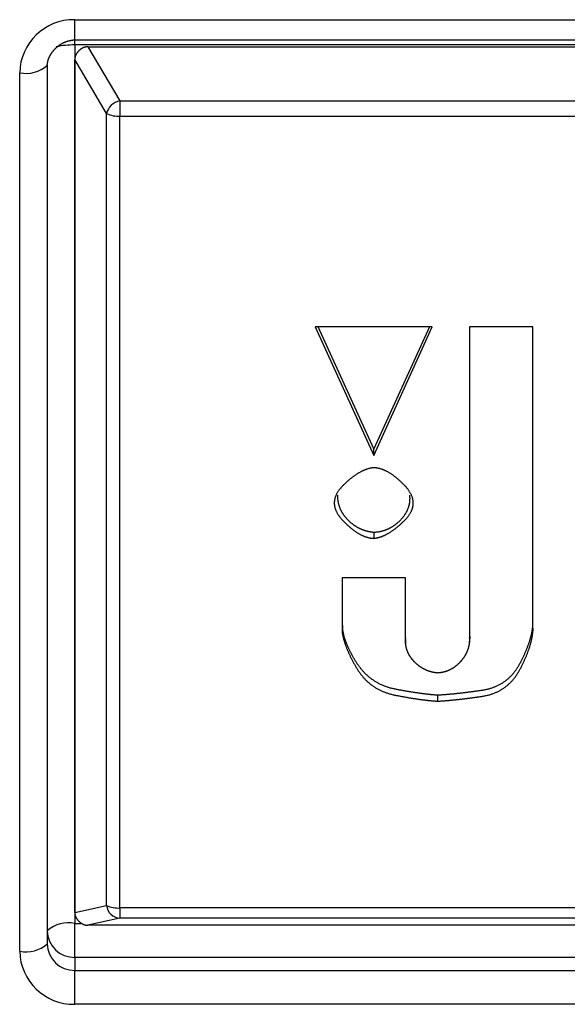
# Model space of a CAD drawing. Units: millimetres. Extents: x -1800 to 1800, y -2684 to 2667.
# Drawn here: x -741 to -722, y -1304 to -1269 of the extents above; entities that cross this region are included whole.
import ezdxf

# ---------------------------------------------------------------- set-up
doc = ezdxf.new("R2010")
doc.units = ezdxf.units.MM
doc.header["$LTSCALE"] = 101.6
doc.header["$MEASUREMENT"] = 0
doc.layers.add('DATA', color=7, linetype='CONTINUOUS')

msp = doc.modelspace()

# ---------------------------------------------------------------- linework, layer by layer
at = {"layer": 'DATA', "color": 7, "linetype": 'Continuous'}
for p, q in [((-739.43, -1268.502), (-698.312, -1268.502)), ((-739.43, -1269.233), (-739.43, -1268.502)), ((-739.43, -1269.418), (-739.43, -1269.224)), ((-739.43, -1269.233), (-698.312, -1269.233)), ((-698.312, -1269.418), (-739.43, -1269.418)), ((-739.43, -1269.418), (-739.43, -1301.314)), ((-738.953, -1269.485), (-737.798, -1271.451)), ((-738.953, -1269.485), (-698.79, -1269.485)), ((-740.43, -1270.159), (-740.43, -1302.056)), ((-738.275, -1271.911), (-739.43, -1269.945)), ((-739.43, -1300.921), (-739.43, -1269.945)), ((-741.43, -1302.325), (-741.43, -1270.428)), ((-737.798, -1271.451), (-737.798, -1272.001)), ((-737.798, -1271.451), (-699.945, -1271.451)), ((-738.275, -1300.662), (-738.275, -1271.911)), ((-737.798, -1272.001), (-699.945, -1272.001)), ((-737.798, -1300.752), (-737.798, -1272.001)), ((-730.705, -1279.655), (-728.579, -1284.321)), ((-726.453, -1279.655), (-730.705, -1279.655)), ((-728.579, -1284.088), (-730.599, -1279.655)), ((-728.579, -1284.321), (-726.453, -1279.655)), ((-726.56, -1279.655), (-728.579, -1284.088)), ((-722.802, -1279.655), (-725.106, -1279.655)), ((-725.106, -1279.655), (-725.105, -1291.088)), ((-725.092, -1290.886), (-725.093, -1279.655)), ((-722.815, -1279.655), (-722.815, -1290.503)), ((-722.802, -1290.705), (-722.802, -1279.655)), ((-728.579, -1284.321), (-728.579, -1284.088)), ((-728.579, -1287.118), (-728.579, -1287.333)), ((-727.426, -1288.764), (-729.731, -1288.764)), ((-729.731, -1288.764), (-729.731, -1290.705)), ((-729.718, -1290.503), (-729.718, -1288.764)), ((-727.439, -1288.764), (-727.439, -1290.903)), ((-727.426, -1291.105), (-727.426, -1288.764)), ((-729.718, -1290.503), (-729.731, -1290.705)), ((-722.815, -1290.503), (-722.802, -1290.705)), ((-727.439, -1290.903), (-727.426, -1290.975)), ((-727.439, -1290.903), (-727.426, -1291.105)), ((-725.092, -1290.886), (-725.105, -1291.088)), ((-725.101, -1290.957), (-725.092, -1290.886)), ((-727.437, -1290.976), (-727.423, -1291.177)), ((-725.107, -1291.159), (-725.094, -1290.958)), ((-726.266, -1293.03), (-726.266, -1293.244)), ((-739.43, -1300.921), (-738.275, -1300.662)), ((-699.945, -1300.752), (-737.798, -1300.752)), ((-737.798, -1300.752), (-737.798, -1301.122)), ((-737.798, -1301.122), (-738.953, -1301.381)), ((-699.945, -1301.122), (-737.798, -1301.122)), ((-739.43, -1302.547), (-739.43, -1301.314)), ((-739.43, -1301.314), (-739.208, -1301.314)), ((-698.79, -1301.381), (-738.953, -1301.381)), ((-739.43, -1302.547), (-739.43, -1303.019)), ((-698.312, -1302.547), (-739.43, -1302.547)), ((-739.43, -1304.251), (-739.43, -1303.019)), ((-739.43, -1303.019), (-698.312, -1303.019)), ((-698.312, -1304.251), (-739.43, -1304.251))]:
    msp.add_line(p, q, dxfattribs=at)
at = {"layer": 'DATA', "color": 7, "linetype": 'Continuous', "flags": 128}
for points in [[(-740.43, -1270.159), (-740.43, -1270.149), (-740.429, -1270.138), (-740.428, -1270.127), (-740.427, -1270.116), (-740.425, -1270.106), (-740.424, -1270.095), (-740.422, -1270.084), (-740.421, -1270.074), (-740.419, -1270.063), (-740.417, -1270.053), (-740.415, -1270.042), (-740.413, -1270.032), (-740.411, -1270.022), (-740.408, -1270.011), (-740.406, -1270.001), (-740.403, -1269.991), (-740.4, -1269.98), (-740.397, -1269.97), (-740.394, -1269.96), (-740.391, -1269.95), (-740.387, -1269.94), (-740.384, -1269.929), (-740.38, -1269.919), (-740.377, -1269.909), (-740.373, -1269.899), (-740.369, -1269.889), (-740.365, -1269.879), (-740.361, -1269.87), (-740.356, -1269.86), (-740.352, -1269.85), (-740.347, -1269.84), (-740.342, -1269.83), (-740.337, -1269.821), (-740.332, -1269.811), (-740.327, -1269.801), (-740.322, -1269.792), (-740.317, -1269.782), (-740.311, -1269.772), (-740.305, -1269.763), (-740.3, -1269.753), (-740.294, -1269.744), (-740.288, -1269.735), (-740.282, -1269.725), (-740.275, -1269.716), (-740.269, -1269.706), (-740.262, -1269.697), (-740.256, -1269.688), (-740.249, -1269.679), (-740.242, -1269.67), (-740.235, -1269.66), (-740.228, -1269.651), (-740.22, -1269.642), (-740.213, -1269.633), (-740.205, -1269.624), (-740.197, -1269.615), (-740.19, -1269.606), (-740.182, -1269.597), (-740.174, -1269.588), (-740.165, -1269.58), (-740.157, -1269.571), (-740.148, -1269.562), (-740.14, -1269.553), (-740.131, -1269.545), (-740.122, -1269.536), (-740.113, -1269.527), (-740.104, -1269.519), (-740.095, -1269.511), (-740.086, -1269.502), (-740.077, -1269.494), (-740.068, -1269.486), (-740.058, -1269.478), (-740.049, -1269.471), (-740.039, -1269.463), (-740.03, -1269.455), (-740.02, -1269.448), (-740.011, -1269.441), (-740.001, -1269.434), (-739.991, -1269.427), (-739.982, -1269.42), (-739.972, -1269.413), (-739.962, -1269.407), (-739.952, -1269.4), (-739.942, -1269.394), (-739.932, -1269.387), (-739.922, -1269.381), (-739.911, -1269.375), (-739.901, -1269.369), (-739.891, -1269.364), (-739.881, -1269.358), (-739.87, -1269.352), (-739.86, -1269.347), (-739.849, -1269.342), (-739.838, -1269.336), (-739.828, -1269.331), (-739.817, -1269.327), (-739.806, -1269.322), (-739.795, -1269.317), (-739.785, -1269.313), (-739.774, -1269.308), (-739.763, -1269.304), (-739.752, -1269.3), (-739.74, -1269.296), (-739.729, -1269.292), (-739.718, -1269.288), (-739.707, -1269.284), (-739.695, -1269.281), (-739.684, -1269.277), (-739.672, -1269.274), (-739.661, -1269.271), (-739.649, -1269.268), (-739.638, -1269.265), (-739.626, -1269.262), (-739.614, -1269.259), (-739.602, -1269.256), (-739.59, -1269.254), (-739.578, -1269.252), (-739.566, -1269.249), (-739.554, -1269.247), (-739.542, -1269.245), (-739.53, -1269.244), (-739.518, -1269.242), (-739.505, -1269.24), (-739.493, -1269.239), (-739.481, -1269.237), (-739.468, -1269.236), (-739.456, -1269.235), (-739.443, -1269.234), (-739.43, -1269.233), (-739.43, -1269.233)], [(-738.953, -1269.485), (-738.959, -1269.485), (-738.964, -1269.485), (-738.97, -1269.485), (-738.975, -1269.485), (-738.981, -1269.486), (-738.986, -1269.486), (-738.992, -1269.487), (-738.997, -1269.487), (-739.003, -1269.488), (-739.008, -1269.488), (-739.013, -1269.489), (-739.019, -1269.49), (-739.024, -1269.491), (-739.03, -1269.492), (-739.035, -1269.493), (-739.04, -1269.494), (-739.046, -1269.495), (-739.051, -1269.496), (-739.056, -1269.498), (-739.062, -1269.499), (-739.067, -1269.5), (-739.072, -1269.502), (-739.077, -1269.503), (-739.083, -1269.505), (-739.088, -1269.507), (-739.093, -1269.509), (-739.098, -1269.511), (-739.104, -1269.512), (-739.109, -1269.514), (-739.114, -1269.517), (-739.119, -1269.519), (-739.124, -1269.521), (-739.129, -1269.523), (-739.134, -1269.526), (-739.139, -1269.528), (-739.145, -1269.53), (-739.15, -1269.533), (-739.155, -1269.536), (-739.16, -1269.538), (-739.165, -1269.541), (-739.17, -1269.544), (-739.175, -1269.547), (-739.18, -1269.55), (-739.185, -1269.553), (-739.19, -1269.556), (-739.194, -1269.559), (-739.199, -1269.563), (-739.204, -1269.566), (-739.209, -1269.569), (-739.214, -1269.573), (-739.219, -1269.576), (-739.224, -1269.58), (-739.229, -1269.584), (-739.233, -1269.587), (-739.238, -1269.591), (-739.243, -1269.595), (-739.248, -1269.599), (-739.253, -1269.603), (-739.257, -1269.607), (-739.262, -1269.611), (-739.267, -1269.616), (-739.271, -1269.62), (-739.276, -1269.624), (-739.281, -1269.629), (-739.285, -1269.633), (-739.29, -1269.638), (-739.295, -1269.642), (-739.299, -1269.647), (-739.303, -1269.652), (-739.308, -1269.656), (-739.312, -1269.661), (-739.316, -1269.665), (-739.32, -1269.67), (-739.324, -1269.675), (-739.328, -1269.679), (-739.332, -1269.684), (-739.335, -1269.689), (-739.339, -1269.693), (-739.343, -1269.698), (-739.346, -1269.703), (-739.35, -1269.707), (-739.353, -1269.712), (-739.356, -1269.717), (-739.36, -1269.722), (-739.363, -1269.726), (-739.366, -1269.731), (-739.369, -1269.736), (-739.372, -1269.741), (-739.375, -1269.746), (-739.378, -1269.75), (-739.38, -1269.755), (-739.383, -1269.76), (-739.386, -1269.765), (-739.388, -1269.77), (-739.391, -1269.775), (-739.393, -1269.78), (-739.395, -1269.785), (-739.397, -1269.79), (-739.4, -1269.795), (-739.402, -1269.8), (-739.404, -1269.805), (-739.406, -1269.81), (-739.408, -1269.815), (-739.409, -1269.82), (-739.411, -1269.825), (-739.413, -1269.83), (-739.414, -1269.835), (-739.416, -1269.84), (-739.417, -1269.845), (-739.419, -1269.85), (-739.42, -1269.855), (-739.421, -1269.86), (-739.422, -1269.866), (-739.423, -1269.871), (-739.424, -1269.876), (-739.425, -1269.881), (-739.426, -1269.886), (-739.427, -1269.892), (-739.427, -1269.897), (-739.428, -1269.902), (-739.429, -1269.907), (-739.429, -1269.913), (-739.429, -1269.918), (-739.43, -1269.923), (-739.43, -1269.929), (-739.43, -1269.934), (-739.43, -1269.939), (-739.43, -1269.945), (-739.43, -1269.945)], [(-728.579, -1284.769), (-728.595, -1284.771), (-728.612, -1284.773), (-728.628, -1284.775), (-728.645, -1284.777), (-728.661, -1284.78), (-728.678, -1284.783), (-728.694, -1284.786), (-728.711, -1284.79), (-728.728, -1284.794), (-728.745, -1284.798), (-728.761, -1284.802), (-728.778, -1284.807), (-728.795, -1284.812), (-728.812, -1284.817), (-728.829, -1284.823), (-728.846, -1284.829), (-728.863, -1284.835), (-728.88, -1284.841), (-728.897, -1284.848), (-728.914, -1284.855), (-728.931, -1284.862), (-728.948, -1284.869), (-728.966, -1284.877), (-728.983, -1284.885), (-729, -1284.893), (-729.018, -1284.902), (-729.035, -1284.91), (-729.053, -1284.92), (-729.07, -1284.929), (-729.088, -1284.939), (-729.105, -1284.949), (-729.123, -1284.959), (-729.141, -1284.969), (-729.158, -1284.98), (-729.176, -1284.991), (-729.194, -1285.002), (-729.212, -1285.014), (-729.229, -1285.026), (-729.247, -1285.038), (-729.265, -1285.05), (-729.283, -1285.063), (-729.301, -1285.076), (-729.319, -1285.089), (-729.338, -1285.103), (-729.356, -1285.116), (-729.374, -1285.13), (-729.392, -1285.145), (-729.41, -1285.159), (-729.429, -1285.174), (-729.447, -1285.189), (-729.466, -1285.205), (-729.484, -1285.22), (-729.502, -1285.236), (-729.521, -1285.253), (-729.54, -1285.269), (-729.558, -1285.286), (-729.577, -1285.303), (-729.595, -1285.321), (-729.614, -1285.338), (-729.633, -1285.356), (-729.652, -1285.374), (-729.671, -1285.393), (-729.689, -1285.411), (-729.708, -1285.43), (-729.727, -1285.45), (-729.745, -1285.469), (-729.763, -1285.488), (-729.779, -1285.507), (-729.796, -1285.526), (-729.811, -1285.546), (-729.827, -1285.565), (-729.841, -1285.584), (-729.855, -1285.603), (-729.868, -1285.622), (-729.881, -1285.642), (-729.893, -1285.661), (-729.905, -1285.68), (-729.916, -1285.7), (-729.926, -1285.719), (-729.936, -1285.738), (-729.945, -1285.758), (-729.954, -1285.777), (-729.961, -1285.796), (-729.969, -1285.816), (-729.976, -1285.835), (-729.982, -1285.855), (-729.987, -1285.874), (-729.993, -1285.893), (-729.997, -1285.913), (-730.001, -1285.932), (-730.004, -1285.952), (-730.007, -1285.971), (-730.009, -1285.991), (-730.01, -1286.01), (-730.011, -1286.03), (-730.011, -1286.049), (-730.011, -1286.069), (-730.01, -1286.088), (-730.009, -1286.108), (-730.007, -1286.127), (-730.004, -1286.147), (-730.001, -1286.166), (-729.997, -1286.186), (-729.992, -1286.206), (-729.987, -1286.225), (-729.981, -1286.245), (-729.975, -1286.265), (-729.968, -1286.284), (-729.961, -1286.304), (-729.953, -1286.324), (-729.944, -1286.343), (-729.935, -1286.363), (-729.925, -1286.383), (-729.915, -1286.402), (-729.904, -1286.422), (-729.892, -1286.442), (-729.88, -1286.462), (-729.867, -1286.481), (-729.854, -1286.501), (-729.84, -1286.521), (-729.826, -1286.541), (-729.81, -1286.561), (-729.795, -1286.581), (-729.778, -1286.6), (-729.761, -1286.62), (-729.744, -1286.64), (-729.726, -1286.66), (-729.707, -1286.68), (-729.688, -1286.7), (-729.669, -1286.719), (-729.65, -1286.738), (-729.631, -1286.757), (-729.613, -1286.776), (-729.594, -1286.794), (-729.575, -1286.812), (-729.557, -1286.829), (-729.538, -1286.847), (-729.519, -1286.864), (-729.501, -1286.88), (-729.482, -1286.897), (-729.464, -1286.913), (-729.445, -1286.929), (-729.427, -1286.944), (-729.409, -1286.959), (-729.39, -1286.974), (-729.372, -1286.989), (-729.354, -1287.003), (-729.336, -1287.017), (-729.318, -1287.031), (-729.3, -1287.044), (-729.282, -1287.057), (-729.264, -1287.07), (-729.246, -1287.083), (-729.228, -1287.095), (-729.21, -1287.107), (-729.192, -1287.118), (-729.174, -1287.129), (-729.157, -1287.14), (-729.139, -1287.151), (-729.121, -1287.161), (-729.104, -1287.171), (-729.086, -1287.181), (-729.069, -1287.191), (-729.051, -1287.2), (-729.034, -1287.209), (-729.016, -1287.217), (-728.999, -1287.225), (-728.982, -1287.233), (-728.964, -1287.241), (-728.947, -1287.248), (-728.93, -1287.255), (-728.913, -1287.262), (-728.896, -1287.268), (-728.879, -1287.274), (-728.862, -1287.28), (-728.845, -1287.286), (-728.828, -1287.291), (-728.811, -1287.296), (-728.794, -1287.3), (-728.777, -1287.305), (-728.76, -1287.309), (-728.744, -1287.312), (-728.727, -1287.316), (-728.71, -1287.319), (-728.694, -1287.322), (-728.677, -1287.324), (-728.661, -1287.326), (-728.644, -1287.328), (-728.628, -1287.33), (-728.612, -1287.331), (-728.595, -1287.332), (-728.579, -1287.333), (-728.579, -1287.333)], [(-728.579, -1287.333), (-728.563, -1287.331), (-728.546, -1287.329), (-728.53, -1287.327), (-728.513, -1287.324), (-728.497, -1287.321), (-728.48, -1287.318), (-728.464, -1287.315), (-728.447, -1287.312), (-728.43, -1287.308), (-728.414, -1287.304), (-728.397, -1287.299), (-728.38, -1287.294), (-728.363, -1287.289), (-728.346, -1287.284), (-728.329, -1287.279), (-728.312, -1287.273), (-728.295, -1287.267), (-728.278, -1287.261), (-728.261, -1287.254), (-728.244, -1287.247), (-728.227, -1287.24), (-728.21, -1287.232), (-728.192, -1287.225), (-728.175, -1287.217), (-728.158, -1287.208), (-728.14, -1287.2), (-728.123, -1287.191), (-728.105, -1287.182), (-728.088, -1287.173), (-728.07, -1287.163), (-728.053, -1287.153), (-728.035, -1287.143), (-728.017, -1287.132), (-728, -1287.122), (-727.982, -1287.111), (-727.964, -1287.099), (-727.946, -1287.088), (-727.929, -1287.076), (-727.911, -1287.064), (-727.893, -1287.051), (-727.875, -1287.039), (-727.857, -1287.026), (-727.839, -1287.012), (-727.82, -1286.999), (-727.802, -1286.985), (-727.784, -1286.971), (-727.766, -1286.957), (-727.747, -1286.942), (-727.729, -1286.927), (-727.711, -1286.912), (-727.692, -1286.897), (-727.674, -1286.881), (-727.655, -1286.865), (-727.637, -1286.849), (-727.618, -1286.832), (-727.6, -1286.816), (-727.581, -1286.798), (-727.562, -1286.781), (-727.544, -1286.763), (-727.525, -1286.746), (-727.506, -1286.727), (-727.487, -1286.709), (-727.468, -1286.69), (-727.449, -1286.671), (-727.431, -1286.652), (-727.413, -1286.633), (-727.395, -1286.614), (-727.378, -1286.595), (-727.362, -1286.575), (-727.346, -1286.556), (-727.331, -1286.537), (-727.317, -1286.518), (-727.303, -1286.498), (-727.289, -1286.479), (-727.277, -1286.46), (-727.265, -1286.441), (-727.253, -1286.421), (-727.242, -1286.402), (-727.232, -1286.383), (-727.222, -1286.363), (-727.213, -1286.344), (-727.204, -1286.325), (-727.196, -1286.305), (-727.189, -1286.286), (-727.182, -1286.267), (-727.176, -1286.247), (-727.17, -1286.228), (-727.165, -1286.208), (-727.161, -1286.189), (-727.157, -1286.17), (-727.154, -1286.15), (-727.151, -1286.131), (-727.149, -1286.111), (-727.147, -1286.092), (-727.147, -1286.072), (-727.146, -1286.053), (-727.147, -1286.033), (-727.148, -1286.014), (-727.149, -1285.994), (-727.151, -1285.974), (-727.154, -1285.955), (-727.157, -1285.935), (-727.161, -1285.916), (-727.165, -1285.896), (-727.17, -1285.876), (-727.176, -1285.857), (-727.182, -1285.837), (-727.189, -1285.817), (-727.197, -1285.798), (-727.205, -1285.778), (-727.213, -1285.758), (-727.223, -1285.739), (-727.232, -1285.719), (-727.243, -1285.699), (-727.254, -1285.68), (-727.265, -1285.66), (-727.278, -1285.64), (-727.29, -1285.62), (-727.304, -1285.6), (-727.318, -1285.581), (-727.332, -1285.561), (-727.347, -1285.541), (-727.363, -1285.521), (-727.379, -1285.501), (-727.396, -1285.481), (-727.414, -1285.462), (-727.432, -1285.442), (-727.451, -1285.422), (-727.47, -1285.402), (-727.489, -1285.383), (-727.507, -1285.363), (-727.526, -1285.345), (-727.545, -1285.326), (-727.564, -1285.308), (-727.583, -1285.29), (-727.601, -1285.272), (-727.62, -1285.255), (-727.639, -1285.238), (-727.657, -1285.221), (-727.676, -1285.205), (-727.694, -1285.189), (-727.712, -1285.173), (-727.731, -1285.157), (-727.749, -1285.142), (-727.767, -1285.127), (-727.786, -1285.113), (-727.804, -1285.098), (-727.822, -1285.084), (-727.84, -1285.071), (-727.858, -1285.057), (-727.876, -1285.044), (-727.894, -1285.031), (-727.912, -1285.019), (-727.93, -1285.007), (-727.948, -1284.995), (-727.966, -1284.983), (-727.984, -1284.972), (-728.001, -1284.961), (-728.019, -1284.95), (-728.037, -1284.94), (-728.054, -1284.93), (-728.072, -1284.92), (-728.089, -1284.911), (-728.107, -1284.902), (-728.124, -1284.893), (-728.142, -1284.884), (-728.159, -1284.876), (-728.176, -1284.868), (-728.194, -1284.861), (-728.211, -1284.853), (-728.228, -1284.846), (-728.245, -1284.84), (-728.262, -1284.833), (-728.279, -1284.827), (-728.296, -1284.821), (-728.313, -1284.816), (-728.33, -1284.811), (-728.347, -1284.806), (-728.364, -1284.801), (-728.381, -1284.797), (-728.398, -1284.793), (-728.414, -1284.789), (-728.431, -1284.786), (-728.448, -1284.783), (-728.464, -1284.78), (-728.481, -1284.777), (-728.497, -1284.775), (-728.514, -1284.773), (-728.53, -1284.772), (-728.546, -1284.771), (-728.563, -1284.77), (-728.579, -1284.769), (-728.579, -1284.769)], [(-728.579, -1287.118), (-728.596, -1287.117), (-728.613, -1287.115), (-728.629, -1287.113), (-728.646, -1287.111), (-728.662, -1287.108), (-728.679, -1287.106), (-728.695, -1287.103), (-728.711, -1287.1), (-728.728, -1287.097), (-728.744, -1287.094), (-728.76, -1287.091), (-728.776, -1287.087), (-728.792, -1287.084), (-728.808, -1287.08), (-728.823, -1287.076), (-728.839, -1287.072), (-728.855, -1287.068), (-728.87, -1287.063), (-728.886, -1287.058), (-728.901, -1287.054), (-728.916, -1287.049), (-728.932, -1287.043), (-728.947, -1287.038), (-728.962, -1287.033), (-728.977, -1287.027), (-728.992, -1287.021), (-729.007, -1287.015), (-729.021, -1287.009), (-729.036, -1287.003), (-729.051, -1286.996), (-729.065, -1286.99), (-729.08, -1286.983), (-729.094, -1286.976), (-729.109, -1286.969), (-729.123, -1286.962), (-729.137, -1286.954), (-729.151, -1286.946), (-729.165, -1286.939), (-729.179, -1286.931), (-729.193, -1286.923), (-729.207, -1286.914), (-729.221, -1286.906), (-729.235, -1286.897), (-729.248, -1286.888), (-729.262, -1286.879), (-729.275, -1286.87), (-729.289, -1286.861), (-729.302, -1286.852), (-729.315, -1286.842), (-729.328, -1286.832), (-729.341, -1286.822), (-729.354, -1286.812), (-729.367, -1286.802), (-729.38, -1286.791), (-729.393, -1286.781), (-729.406, -1286.77), (-729.418, -1286.759), (-729.431, -1286.748), (-729.443, -1286.737), (-729.456, -1286.725), (-729.468, -1286.714), (-729.48, -1286.702), (-729.493, -1286.69), (-729.505, -1286.678), (-729.517, -1286.666), (-729.529, -1286.653), (-729.54, -1286.641), (-729.552, -1286.628), (-729.563, -1286.616), (-729.574, -1286.603), (-729.585, -1286.591), (-729.595, -1286.578), (-729.606, -1286.565), (-729.616, -1286.553), (-729.626, -1286.54), (-729.636, -1286.527), (-729.646, -1286.514), (-729.655, -1286.501), (-729.664, -1286.488), (-729.674, -1286.474), (-729.683, -1286.461), (-729.691, -1286.448), (-729.7, -1286.435), (-729.708, -1286.421), (-729.716, -1286.408), (-729.724, -1286.394), (-729.732, -1286.38), (-729.74, -1286.367), (-729.747, -1286.353), (-729.754, -1286.339), (-729.761, -1286.325), (-729.768, -1286.311), (-729.775, -1286.297), (-729.781, -1286.283), (-729.787, -1286.269), (-729.793, -1286.255), (-729.799, -1286.241), (-729.805, -1286.226), (-729.81, -1286.212), (-729.815, -1286.197), (-729.821, -1286.183), (-729.825, -1286.168), (-729.83, -1286.154), (-729.835, -1286.139), (-729.839, -1286.124), (-729.843, -1286.109), (-729.847, -1286.094), (-729.851, -1286.079), (-729.854, -1286.064), (-729.858, -1286.049), (-729.861, -1286.034), (-729.864, -1286.019), (-729.867, -1286.004), (-729.869, -1285.988), (-729.871, -1285.973), (-729.874, -1285.957), (-729.876, -1285.942), (-729.878, -1285.926), (-729.879, -1285.911), (-729.881, -1285.895), (-729.882, -1285.879), (-729.883, -1285.863), (-729.884, -1285.847), (-729.884, -1285.831), (-729.885, -1285.815), (-729.885, -1285.799), (-729.885, -1285.783), (-729.885, -1285.767), (-729.885, -1285.767)], [(-727.282, -1285.768), (-727.28, -1285.784), (-727.279, -1285.8), (-727.278, -1285.816), (-727.277, -1285.832), (-727.276, -1285.848), (-727.275, -1285.864), (-727.275, -1285.88), (-727.275, -1285.896), (-727.275, -1285.911), (-727.276, -1285.927), (-727.276, -1285.943), (-727.277, -1285.958), (-727.278, -1285.974), (-727.28, -1285.989), (-727.281, -1286.005), (-727.283, -1286.02), (-727.285, -1286.035), (-727.287, -1286.05), (-727.29, -1286.066), (-727.292, -1286.081), (-727.295, -1286.096), (-727.298, -1286.111), (-727.302, -1286.126), (-727.305, -1286.141), (-727.309, -1286.156), (-727.313, -1286.17), (-727.317, -1286.185), (-727.322, -1286.2), (-727.327, -1286.214), (-727.332, -1286.229), (-727.337, -1286.244), (-727.342, -1286.258), (-727.348, -1286.273), (-727.354, -1286.287), (-727.36, -1286.301), (-727.366, -1286.315), (-727.372, -1286.33), (-727.379, -1286.344), (-727.386, -1286.358), (-727.393, -1286.372), (-727.401, -1286.386), (-727.408, -1286.4), (-727.416, -1286.414), (-727.424, -1286.428), (-727.433, -1286.442), (-727.441, -1286.455), (-727.45, -1286.469), (-727.459, -1286.483), (-727.468, -1286.496), (-727.478, -1286.51), (-727.488, -1286.523), (-727.498, -1286.537), (-727.508, -1286.55), (-727.518, -1286.563), (-727.529, -1286.577), (-727.54, -1286.59), (-727.551, -1286.603), (-727.562, -1286.616), (-727.573, -1286.629), (-727.585, -1286.642), (-727.597, -1286.655), (-727.609, -1286.668), (-727.622, -1286.681), (-727.634, -1286.694), (-727.647, -1286.706), (-727.66, -1286.719), (-727.673, -1286.731), (-727.686, -1286.743), (-727.699, -1286.755), (-727.712, -1286.767), (-727.725, -1286.778), (-727.738, -1286.789), (-727.752, -1286.801), (-727.765, -1286.812), (-727.778, -1286.822), (-727.792, -1286.833), (-727.805, -1286.843), (-727.819, -1286.853), (-727.833, -1286.863), (-727.846, -1286.873), (-727.86, -1286.883), (-727.874, -1286.892), (-727.888, -1286.901), (-727.902, -1286.91), (-727.916, -1286.919), (-727.93, -1286.928), (-727.944, -1286.936), (-727.959, -1286.945), (-727.973, -1286.953), (-727.987, -1286.961), (-728.002, -1286.968), (-728.016, -1286.976), (-728.031, -1286.983), (-728.045, -1286.99), (-728.06, -1286.997), (-728.075, -1287.004), (-728.089, -1287.01), (-728.104, -1287.017), (-728.119, -1287.023), (-728.134, -1287.029), (-728.149, -1287.035), (-728.164, -1287.04), (-728.179, -1287.046), (-728.195, -1287.051), (-728.21, -1287.056), (-728.225, -1287.061), (-728.241, -1287.065), (-728.256, -1287.07), (-728.272, -1287.074), (-728.287, -1287.078), (-728.303, -1287.082), (-728.319, -1287.085), (-728.335, -1287.089), (-728.35, -1287.092), (-728.366, -1287.095), (-728.382, -1287.098), (-728.398, -1287.101), (-728.415, -1287.103), (-728.431, -1287.106), (-728.447, -1287.108), (-728.463, -1287.11), (-728.48, -1287.112), (-728.496, -1287.113), (-728.512, -1287.115), (-728.529, -1287.116), (-728.546, -1287.117), (-728.562, -1287.118), (-728.579, -1287.118), (-728.579, -1287.118)], [(-726.266, -1293.03), (-726.285, -1293.029), (-726.304, -1293.027), (-726.323, -1293.026), (-726.343, -1293.024), (-726.362, -1293.023), (-726.382, -1293.021), (-726.402, -1293.019), (-726.422, -1293.017), (-726.442, -1293.016), (-726.463, -1293.014), (-726.483, -1293.012), (-726.504, -1293.01), (-726.524, -1293.007), (-726.545, -1293.005), (-726.566, -1293.003), (-726.588, -1293.001), (-726.609, -1292.998), (-726.631, -1292.996), (-726.652, -1292.993), (-726.674, -1292.991), (-726.696, -1292.988), (-726.718, -1292.985), (-726.74, -1292.983), (-726.763, -1292.98), (-726.785, -1292.977), (-726.808, -1292.974), (-726.831, -1292.971), (-726.854, -1292.968), (-726.877, -1292.965), (-726.9, -1292.962), (-726.924, -1292.958), (-726.948, -1292.955), (-726.971, -1292.952), (-726.995, -1292.948), (-727.019, -1292.945), (-727.044, -1292.941), (-727.068, -1292.937), (-727.093, -1292.934), (-727.117, -1292.93), (-727.142, -1292.926), (-727.167, -1292.922), (-727.192, -1292.918), (-727.217, -1292.914), (-727.243, -1292.91), (-727.268, -1292.906), (-727.294, -1292.901), (-727.32, -1292.897), (-727.346, -1292.893), (-727.372, -1292.888), (-727.399, -1292.884), (-727.425, -1292.879), (-727.452, -1292.874), (-727.478, -1292.87), (-727.505, -1292.865), (-727.533, -1292.86), (-727.56, -1292.855), (-727.587, -1292.85), (-727.615, -1292.845), (-727.642, -1292.84), (-727.67, -1292.835), (-727.698, -1292.83), (-727.726, -1292.824), (-727.755, -1292.819), (-727.783, -1292.814), (-727.811, -1292.808), (-727.84, -1292.802), (-727.868, -1292.796), (-727.895, -1292.789), (-727.923, -1292.783), (-727.95, -1292.776), (-727.978, -1292.768), (-728.005, -1292.761), (-728.031, -1292.753), (-728.058, -1292.744), (-728.084, -1292.736), (-728.111, -1292.727), (-728.137, -1292.718), (-728.162, -1292.708), (-728.188, -1292.699), (-728.213, -1292.689), (-728.238, -1292.678), (-728.263, -1292.668), (-728.288, -1292.657), (-728.313, -1292.646), (-728.337, -1292.634), (-728.361, -1292.622), (-728.385, -1292.61), (-728.409, -1292.598), (-728.432, -1292.585), (-728.456, -1292.572), (-728.479, -1292.559), (-728.502, -1292.545), (-728.525, -1292.531), (-728.547, -1292.517), (-728.569, -1292.503), (-728.592, -1292.488), (-728.613, -1292.473), (-728.635, -1292.458), (-728.657, -1292.442), (-728.678, -1292.426), (-728.699, -1292.41), (-728.72, -1292.393), (-728.741, -1292.376), (-728.761, -1292.359), (-728.781, -1292.342), (-728.802, -1292.324), (-728.821, -1292.306), (-728.841, -1292.288), (-728.861, -1292.269), (-728.88, -1292.25), (-728.899, -1292.231), (-728.918, -1292.212), (-728.936, -1292.192), (-728.955, -1292.172), (-728.973, -1292.151), (-728.991, -1292.131), (-729.009, -1292.11), (-729.027, -1292.089), (-729.044, -1292.067), (-729.061, -1292.045), (-729.078, -1292.023), (-729.095, -1292.001), (-729.112, -1291.978), (-729.128, -1291.955), (-729.145, -1291.931), (-729.161, -1291.908), (-729.176, -1291.884), (-729.192, -1291.86), (-729.207, -1291.835), (-729.223, -1291.811), (-729.238, -1291.787), (-729.252, -1291.763), (-729.267, -1291.739), (-729.281, -1291.715), (-729.295, -1291.692), (-729.309, -1291.668), (-729.322, -1291.645), (-729.336, -1291.621), (-729.349, -1291.598), (-729.362, -1291.575), (-729.374, -1291.551), (-729.387, -1291.528), (-729.399, -1291.506), (-729.411, -1291.483), (-729.423, -1291.46), (-729.434, -1291.437), (-729.446, -1291.415), (-729.457, -1291.392), (-729.468, -1291.37), (-729.478, -1291.348), (-729.489, -1291.326), (-729.499, -1291.304), (-729.509, -1291.282), (-729.518, -1291.26), (-729.528, -1291.238), (-729.537, -1291.216), (-729.546, -1291.195), (-729.555, -1291.174), (-729.563, -1291.152), (-729.572, -1291.131), (-729.58, -1291.11), (-729.588, -1291.089), (-729.595, -1291.068), (-729.603, -1291.047), (-729.61, -1291.026), (-729.617, -1291.006), (-729.624, -1290.985), (-729.63, -1290.965), (-729.637, -1290.944), (-729.643, -1290.924), (-729.648, -1290.904), (-729.654, -1290.884), (-729.659, -1290.864), (-729.665, -1290.844), (-729.669, -1290.824), (-729.674, -1290.804), (-729.679, -1290.785), (-729.683, -1290.765), (-729.687, -1290.746), (-729.691, -1290.727), (-729.694, -1290.708), (-729.698, -1290.689), (-729.701, -1290.67), (-729.704, -1290.651), (-729.706, -1290.632), (-729.709, -1290.613), (-729.711, -1290.595), (-729.713, -1290.576), (-729.714, -1290.558), (-729.716, -1290.54), (-729.717, -1290.521), (-729.718, -1290.503), (-729.718, -1290.503)], [(-722.815, -1290.503), (-722.816, -1290.522), (-722.818, -1290.54), (-722.82, -1290.559), (-722.822, -1290.578), (-722.824, -1290.597), (-722.827, -1290.616), (-722.829, -1290.635), (-722.832, -1290.655), (-722.835, -1290.674), (-722.838, -1290.693), (-722.841, -1290.713), (-722.845, -1290.733), (-722.849, -1290.753), (-722.853, -1290.773), (-722.857, -1290.793), (-722.861, -1290.813), (-722.866, -1290.833), (-722.87, -1290.854), (-722.875, -1290.874), (-722.88, -1290.895), (-722.886, -1290.915), (-722.891, -1290.936), (-722.897, -1290.957), (-722.903, -1290.978), (-722.909, -1290.999), (-722.915, -1291.021), (-722.922, -1291.042), (-722.928, -1291.063), (-722.935, -1291.085), (-722.942, -1291.107), (-722.949, -1291.129), (-722.957, -1291.151), (-722.964, -1291.173), (-722.972, -1291.195), (-722.98, -1291.217), (-722.988, -1291.239), (-722.997, -1291.262), (-723.005, -1291.284), (-723.014, -1291.307), (-723.023, -1291.33), (-723.032, -1291.353), (-723.042, -1291.376), (-723.051, -1291.399), (-723.061, -1291.422), (-723.071, -1291.446), (-723.081, -1291.469), (-723.091, -1291.493), (-723.102, -1291.516), (-723.113, -1291.54), (-723.124, -1291.564), (-723.135, -1291.588), (-723.146, -1291.612), (-723.157, -1291.637), (-723.169, -1291.661), (-723.181, -1291.685), (-723.193, -1291.71), (-723.205, -1291.735), (-723.218, -1291.759), (-723.23, -1291.784), (-723.243, -1291.809), (-723.256, -1291.834), (-723.269, -1291.86), (-723.283, -1291.885), (-723.296, -1291.911), (-723.31, -1291.936), (-723.324, -1291.961), (-723.339, -1291.986), (-723.353, -1292.01), (-723.368, -1292.034), (-723.383, -1292.058), (-723.399, -1292.081), (-723.414, -1292.104), (-723.43, -1292.127), (-723.446, -1292.149), (-723.462, -1292.171), (-723.479, -1292.193), (-723.496, -1292.214), (-723.513, -1292.235), (-723.53, -1292.256), (-723.548, -1292.276), (-723.566, -1292.296), (-723.584, -1292.316), (-723.602, -1292.335), (-723.621, -1292.354), (-723.64, -1292.373), (-723.659, -1292.391), (-723.679, -1292.409), (-723.698, -1292.427), (-723.718, -1292.444), (-723.738, -1292.461), (-723.759, -1292.478), (-723.779, -1292.495), (-723.8, -1292.511), (-723.822, -1292.526), (-723.843, -1292.542), (-723.865, -1292.557), (-723.887, -1292.571), (-723.909, -1292.586), (-723.931, -1292.6), (-723.954, -1292.614), (-723.977, -1292.627), (-724, -1292.64), (-724.024, -1292.653), (-724.047, -1292.665), (-724.071, -1292.677), (-724.096, -1292.689), (-724.12, -1292.7), (-724.145, -1292.711), (-724.17, -1292.722), (-724.195, -1292.732), (-724.22, -1292.742), (-724.246, -1292.752), (-724.272, -1292.762), (-724.298, -1292.771), (-724.325, -1292.779), (-724.352, -1292.788), (-724.379, -1292.796), (-724.406, -1292.804), (-724.434, -1292.811), (-724.461, -1292.818), (-724.489, -1292.825), (-724.518, -1292.831), (-724.546, -1292.837), (-724.575, -1292.843), (-724.604, -1292.848), (-724.633, -1292.853), (-724.663, -1292.858), (-724.693, -1292.863), (-724.723, -1292.867), (-724.752, -1292.871), (-724.782, -1292.875), (-724.811, -1292.879), (-724.84, -1292.883), (-724.869, -1292.887), (-724.898, -1292.891), (-724.927, -1292.895), (-724.955, -1292.899), (-724.984, -1292.903), (-725.012, -1292.906), (-725.04, -1292.91), (-725.068, -1292.913), (-725.095, -1292.917), (-725.123, -1292.921), (-725.15, -1292.924), (-725.177, -1292.927), (-725.204, -1292.931), (-725.231, -1292.934), (-725.258, -1292.937), (-725.285, -1292.941), (-725.311, -1292.944), (-725.337, -1292.947), (-725.363, -1292.95), (-725.389, -1292.953), (-725.415, -1292.956), (-725.44, -1292.959), (-725.465, -1292.961), (-725.491, -1292.964), (-725.516, -1292.967), (-725.54, -1292.97), (-725.565, -1292.972), (-725.59, -1292.975), (-725.614, -1292.977), (-725.638, -1292.98), (-725.662, -1292.982), (-725.686, -1292.985), (-725.71, -1292.987), (-725.733, -1292.989), (-725.756, -1292.992), (-725.78, -1292.994), (-725.803, -1292.996), (-725.825, -1292.998), (-725.848, -1293), (-725.871, -1293.002), (-725.893, -1293.004), (-725.915, -1293.006), (-725.937, -1293.008), (-725.959, -1293.009), (-725.98, -1293.011), (-726.002, -1293.013), (-726.023, -1293.014), (-726.044, -1293.016), (-726.065, -1293.017), (-726.086, -1293.019), (-726.107, -1293.02), (-726.127, -1293.022), (-726.148, -1293.023), (-726.168, -1293.024), (-726.188, -1293.026), (-726.208, -1293.027), (-726.227, -1293.028), (-726.247, -1293.029), (-726.266, -1293.03), (-726.266, -1293.03)], [(-729.731, -1290.705), (-729.729, -1290.723), (-729.726, -1290.742), (-729.723, -1290.76), (-729.72, -1290.778), (-729.717, -1290.797), (-729.713, -1290.816), (-729.71, -1290.835), (-729.706, -1290.853), (-729.702, -1290.872), (-729.698, -1290.891), (-729.693, -1290.911), (-729.689, -1290.93), (-729.684, -1290.949), (-729.679, -1290.969), (-729.674, -1290.988), (-729.668, -1291.008), (-729.663, -1291.028), (-729.657, -1291.048), (-729.651, -1291.068), (-729.645, -1291.088), (-729.638, -1291.108), (-729.632, -1291.128), (-729.625, -1291.148), (-729.618, -1291.169), (-729.611, -1291.189), (-729.604, -1291.21), (-729.596, -1291.231), (-729.589, -1291.252), (-729.581, -1291.273), (-729.573, -1291.294), (-729.564, -1291.315), (-729.556, -1291.336), (-729.547, -1291.357), (-729.539, -1291.379), (-729.53, -1291.4), (-729.52, -1291.422), (-729.511, -1291.444), (-729.501, -1291.465), (-729.492, -1291.487), (-729.482, -1291.509), (-729.471, -1291.531), (-729.461, -1291.554), (-729.451, -1291.576), (-729.44, -1291.598), (-729.429, -1291.621), (-729.418, -1291.643), (-729.406, -1291.666), (-729.395, -1291.689), (-729.383, -1291.712), (-729.371, -1291.735), (-729.359, -1291.758), (-729.347, -1291.781), (-729.335, -1291.804), (-729.322, -1291.828), (-729.309, -1291.851), (-729.296, -1291.875), (-729.283, -1291.898), (-729.269, -1291.922), (-729.256, -1291.946), (-729.242, -1291.97), (-729.228, -1291.994), (-729.214, -1292.018), (-729.199, -1292.043), (-729.185, -1292.067), (-729.17, -1292.091), (-729.155, -1292.115), (-729.14, -1292.139), (-729.125, -1292.162), (-729.109, -1292.185), (-729.093, -1292.208), (-729.077, -1292.231), (-729.061, -1292.253), (-729.044, -1292.275), (-729.027, -1292.296), (-729.01, -1292.318), (-728.993, -1292.339), (-728.976, -1292.359), (-728.958, -1292.38), (-728.94, -1292.4), (-728.922, -1292.42), (-728.904, -1292.439), (-728.885, -1292.459), (-728.867, -1292.478), (-728.848, -1292.496), (-728.828, -1292.515), (-728.809, -1292.533), (-728.789, -1292.551), (-728.769, -1292.568), (-728.749, -1292.585), (-728.729, -1292.602), (-728.709, -1292.619), (-728.688, -1292.635), (-728.667, -1292.651), (-728.646, -1292.667), (-728.624, -1292.682), (-728.603, -1292.698), (-728.581, -1292.712), (-728.559, -1292.727), (-728.536, -1292.741), (-728.514, -1292.755), (-728.491, -1292.769), (-728.468, -1292.782), (-728.445, -1292.796), (-728.422, -1292.808), (-728.398, -1292.821), (-728.374, -1292.833), (-728.35, -1292.845), (-728.326, -1292.857), (-728.301, -1292.868), (-728.277, -1292.879), (-728.252, -1292.89), (-728.227, -1292.9), (-728.201, -1292.911), (-728.176, -1292.92), (-728.15, -1292.93), (-728.124, -1292.939), (-728.097, -1292.948), (-728.071, -1292.957), (-728.044, -1292.965), (-728.017, -1292.974), (-727.99, -1292.981), (-727.963, -1292.989), (-727.935, -1292.996), (-727.907, -1293.003), (-727.879, -1293.01), (-727.851, -1293.016), (-727.822, -1293.022), (-727.794, -1293.028), (-727.765, -1293.034), (-727.736, -1293.039), (-727.708, -1293.045), (-727.68, -1293.05), (-727.652, -1293.055), (-727.624, -1293.061), (-727.596, -1293.066), (-727.568, -1293.071), (-727.541, -1293.076), (-727.513, -1293.081), (-727.486, -1293.086), (-727.459, -1293.091), (-727.432, -1293.095), (-727.405, -1293.1), (-727.379, -1293.105), (-727.352, -1293.109), (-727.326, -1293.114), (-727.3, -1293.118), (-727.274, -1293.122), (-727.248, -1293.127), (-727.223, -1293.131), (-727.197, -1293.135), (-727.172, -1293.139), (-727.147, -1293.143), (-727.122, -1293.147), (-727.097, -1293.151), (-727.072, -1293.154), (-727.047, -1293.158), (-727.023, -1293.162), (-726.999, -1293.165), (-726.975, -1293.169), (-726.951, -1293.172), (-726.927, -1293.176), (-726.903, -1293.179), (-726.88, -1293.182), (-726.856, -1293.185), (-726.833, -1293.188), (-726.81, -1293.191), (-726.787, -1293.194), (-726.765, -1293.197), (-726.742, -1293.2), (-726.72, -1293.202), (-726.698, -1293.205), (-726.675, -1293.208), (-726.654, -1293.21), (-726.632, -1293.213), (-726.61, -1293.215), (-726.589, -1293.217), (-726.567, -1293.219), (-726.546, -1293.222), (-726.525, -1293.224), (-726.504, -1293.226), (-726.484, -1293.228), (-726.463, -1293.229), (-726.443, -1293.231), (-726.422, -1293.233), (-726.402, -1293.235), (-726.382, -1293.236), (-726.363, -1293.238), (-726.343, -1293.239), (-726.324, -1293.241), (-726.304, -1293.242), (-726.285, -1293.243), (-726.266, -1293.244), (-726.266, -1293.244)], [(-726.266, -1293.244), (-726.247, -1293.243), (-726.227, -1293.242), (-726.207, -1293.241), (-726.188, -1293.24), (-726.168, -1293.239), (-726.147, -1293.238), (-726.127, -1293.236), (-726.106, -1293.235), (-726.086, -1293.233), (-726.065, -1293.232), (-726.044, -1293.231), (-726.022, -1293.229), (-726.001, -1293.227), (-725.98, -1293.226), (-725.958, -1293.224), (-725.936, -1293.222), (-725.914, -1293.22), (-725.892, -1293.219), (-725.869, -1293.217), (-725.847, -1293.215), (-725.824, -1293.213), (-725.801, -1293.211), (-725.778, -1293.208), (-725.755, -1293.206), (-725.731, -1293.204), (-725.708, -1293.202), (-725.684, -1293.199), (-725.66, -1293.197), (-725.636, -1293.195), (-725.612, -1293.192), (-725.587, -1293.189), (-725.563, -1293.187), (-725.538, -1293.184), (-725.513, -1293.182), (-725.488, -1293.179), (-725.463, -1293.176), (-725.437, -1293.173), (-725.412, -1293.17), (-725.386, -1293.167), (-725.36, -1293.164), (-725.334, -1293.161), (-725.308, -1293.158), (-725.281, -1293.155), (-725.255, -1293.152), (-725.228, -1293.148), (-725.201, -1293.145), (-725.174, -1293.142), (-725.147, -1293.138), (-725.119, -1293.135), (-725.092, -1293.131), (-725.064, -1293.128), (-725.036, -1293.124), (-725.008, -1293.12), (-724.98, -1293.117), (-724.951, -1293.113), (-724.923, -1293.109), (-724.894, -1293.105), (-724.865, -1293.101), (-724.836, -1293.097), (-724.807, -1293.093), (-724.777, -1293.089), (-724.748, -1293.085), (-724.718, -1293.081), (-724.688, -1293.076), (-724.658, -1293.072), (-724.628, -1293.067), (-724.599, -1293.062), (-724.57, -1293.056), (-724.541, -1293.051), (-724.512, -1293.045), (-724.484, -1293.038), (-724.456, -1293.031), (-724.428, -1293.024), (-724.4, -1293.017), (-724.373, -1293.009), (-724.346, -1293.001), (-724.319, -1292.992), (-724.292, -1292.984), (-724.266, -1292.974), (-724.24, -1292.965), (-724.214, -1292.955), (-724.189, -1292.945), (-724.163, -1292.935), (-724.138, -1292.924), (-724.113, -1292.913), (-724.089, -1292.901), (-724.064, -1292.889), (-724.04, -1292.877), (-724.017, -1292.865), (-723.993, -1292.852), (-723.97, -1292.839), (-723.947, -1292.825), (-723.924, -1292.812), (-723.901, -1292.798), (-723.879, -1292.783), (-723.857, -1292.768), (-723.835, -1292.753), (-723.814, -1292.738), (-723.792, -1292.722), (-723.771, -1292.706), (-723.751, -1292.689), (-723.73, -1292.673), (-723.71, -1292.655), (-723.69, -1292.638), (-723.67, -1292.62), (-723.651, -1292.602), (-723.631, -1292.584), (-723.612, -1292.565), (-723.594, -1292.546), (-723.575, -1292.526), (-723.557, -1292.506), (-723.539, -1292.486), (-723.521, -1292.466), (-723.504, -1292.445), (-723.487, -1292.424), (-723.47, -1292.402), (-723.453, -1292.38), (-723.436, -1292.358), (-723.42, -1292.336), (-723.404, -1292.313), (-723.389, -1292.29), (-723.373, -1292.266), (-723.358, -1292.243), (-723.343, -1292.219), (-723.328, -1292.194), (-723.314, -1292.169), (-723.3, -1292.144), (-723.286, -1292.119), (-723.272, -1292.093), (-723.259, -1292.068), (-723.245, -1292.042), (-723.232, -1292.017), (-723.219, -1291.992), (-723.207, -1291.967), (-723.194, -1291.942), (-723.182, -1291.917), (-723.17, -1291.892), (-723.158, -1291.868), (-723.146, -1291.843), (-723.134, -1291.819), (-723.123, -1291.795), (-723.112, -1291.771), (-723.101, -1291.747), (-723.09, -1291.723), (-723.079, -1291.699), (-723.069, -1291.675), (-723.059, -1291.652), (-723.049, -1291.628), (-723.039, -1291.605), (-723.03, -1291.581), (-723.02, -1291.558), (-723.011, -1291.535), (-723.002, -1291.512), (-722.993, -1291.49), (-722.984, -1291.467), (-722.976, -1291.444), (-722.968, -1291.422), (-722.96, -1291.399), (-722.952, -1291.377), (-722.944, -1291.355), (-722.937, -1291.333), (-722.929, -1291.311), (-722.922, -1291.289), (-722.915, -1291.268), (-722.909, -1291.246), (-722.902, -1291.224), (-722.896, -1291.203), (-722.89, -1291.182), (-722.884, -1291.161), (-722.878, -1291.14), (-722.873, -1291.119), (-722.867, -1291.098), (-722.862, -1291.077), (-722.857, -1291.057), (-722.853, -1291.036), (-722.848, -1291.016), (-722.844, -1290.996), (-722.84, -1290.975), (-722.836, -1290.955), (-722.832, -1290.935), (-722.828, -1290.916), (-722.825, -1290.896), (-722.822, -1290.876), (-722.819, -1290.857), (-722.816, -1290.838), (-722.813, -1290.818), (-722.811, -1290.799), (-722.809, -1290.78), (-722.807, -1290.761), (-722.805, -1290.742), (-722.803, -1290.724), (-722.802, -1290.705), (-722.802, -1290.705)], [(-726.265, -1292.223), (-726.279, -1292.222), (-726.293, -1292.22), (-726.307, -1292.218), (-726.321, -1292.216), (-726.335, -1292.215), (-726.349, -1292.212), (-726.363, -1292.21), (-726.377, -1292.208), (-726.391, -1292.205), (-726.404, -1292.203), (-726.418, -1292.2), (-726.432, -1292.197), (-726.445, -1292.194), (-726.459, -1292.191), (-726.472, -1292.188), (-726.485, -1292.184), (-726.499, -1292.181), (-726.512, -1292.177), (-726.525, -1292.173), (-726.538, -1292.169), (-726.551, -1292.165), (-726.564, -1292.161), (-726.577, -1292.157), (-726.59, -1292.152), (-726.603, -1292.147), (-726.616, -1292.143), (-726.628, -1292.138), (-726.641, -1292.133), (-726.654, -1292.128), (-726.666, -1292.122), (-726.679, -1292.117), (-726.691, -1292.111), (-726.704, -1292.106), (-726.716, -1292.1), (-726.728, -1292.094), (-726.74, -1292.088), (-726.753, -1292.081), (-726.765, -1292.075), (-726.777, -1292.068), (-726.789, -1292.062), (-726.801, -1292.055), (-726.812, -1292.048), (-726.824, -1292.041), (-726.836, -1292.034), (-726.848, -1292.026), (-726.859, -1292.019), (-726.871, -1292.011), (-726.882, -1292.004), (-726.894, -1291.996), (-726.905, -1291.988), (-726.917, -1291.98), (-726.928, -1291.971), (-726.939, -1291.963), (-726.95, -1291.954), (-726.961, -1291.946), (-726.972, -1291.937), (-726.983, -1291.928), (-726.994, -1291.919), (-727.005, -1291.91), (-727.016, -1291.9), (-727.027, -1291.891), (-727.037, -1291.881), (-727.048, -1291.871), (-727.059, -1291.861), (-727.069, -1291.851), (-727.079, -1291.841), (-727.09, -1291.831), (-727.1, -1291.821), (-727.11, -1291.811), (-727.119, -1291.801), (-727.129, -1291.79), (-727.138, -1291.78), (-727.148, -1291.769), (-727.157, -1291.759), (-727.166, -1291.748), (-727.175, -1291.738), (-727.183, -1291.727), (-727.192, -1291.716), (-727.2, -1291.705), (-727.208, -1291.695), (-727.216, -1291.684), (-727.224, -1291.673), (-727.232, -1291.662), (-727.24, -1291.651), (-727.247, -1291.639), (-727.254, -1291.628), (-727.262, -1291.617), (-727.269, -1291.606), (-727.276, -1291.594), (-727.282, -1291.583), (-727.289, -1291.571), (-727.295, -1291.56), (-727.302, -1291.548), (-727.308, -1291.536), (-727.314, -1291.525), (-727.319, -1291.513), (-727.325, -1291.501), (-727.331, -1291.489), (-727.336, -1291.477), (-727.341, -1291.465), (-727.346, -1291.453), (-727.351, -1291.441), (-727.356, -1291.429), (-727.36, -1291.416), (-727.365, -1291.404), (-727.369, -1291.392), (-727.373, -1291.379), (-727.377, -1291.367), (-727.381, -1291.354), (-727.385, -1291.342), (-727.389, -1291.329), (-727.392, -1291.316), (-727.395, -1291.304), (-727.398, -1291.291), (-727.401, -1291.278), (-727.404, -1291.265), (-727.407, -1291.252), (-727.409, -1291.239), (-727.412, -1291.226), (-727.414, -1291.212), (-727.416, -1291.199), (-727.418, -1291.186), (-727.419, -1291.172), (-727.421, -1291.159), (-727.422, -1291.146), (-727.424, -1291.132), (-727.425, -1291.118), (-727.426, -1291.105), (-727.426, -1291.105)], [(-725.105, -1291.088), (-725.107, -1291.101), (-725.108, -1291.115), (-725.11, -1291.129), (-725.112, -1291.142), (-725.114, -1291.156), (-725.116, -1291.17), (-725.118, -1291.183), (-725.121, -1291.196), (-725.123, -1291.21), (-725.126, -1291.223), (-725.129, -1291.236), (-725.132, -1291.25), (-725.135, -1291.263), (-725.138, -1291.276), (-725.142, -1291.289), (-725.145, -1291.302), (-725.149, -1291.315), (-725.153, -1291.328), (-725.157, -1291.34), (-725.161, -1291.353), (-725.165, -1291.366), (-725.17, -1291.379), (-725.174, -1291.391), (-725.179, -1291.404), (-725.184, -1291.416), (-725.189, -1291.429), (-725.194, -1291.441), (-725.199, -1291.453), (-725.204, -1291.466), (-725.21, -1291.478), (-725.215, -1291.49), (-725.221, -1291.502), (-725.227, -1291.514), (-725.233, -1291.526), (-725.239, -1291.538), (-725.246, -1291.55), (-725.252, -1291.562), (-725.259, -1291.574), (-725.265, -1291.586), (-725.272, -1291.597), (-725.279, -1291.609), (-725.286, -1291.621), (-725.294, -1291.632), (-725.301, -1291.644), (-725.309, -1291.655), (-725.317, -1291.667), (-725.324, -1291.678), (-725.332, -1291.689), (-725.34, -1291.7), (-725.349, -1291.712), (-725.357, -1291.723), (-725.366, -1291.734), (-725.374, -1291.745), (-725.383, -1291.756), (-725.392, -1291.767), (-725.401, -1291.778), (-725.41, -1291.788), (-725.42, -1291.799), (-725.429, -1291.81), (-725.439, -1291.821), (-725.449, -1291.831), (-725.459, -1291.842), (-725.469, -1291.852), (-725.479, -1291.863), (-725.489, -1291.873), (-725.5, -1291.883), (-725.51, -1291.893), (-725.521, -1291.903), (-725.531, -1291.913), (-725.542, -1291.922), (-725.552, -1291.932), (-725.563, -1291.941), (-725.574, -1291.95), (-725.585, -1291.959), (-725.596, -1291.968), (-725.607, -1291.977), (-725.618, -1291.985), (-725.629, -1291.994), (-725.64, -1292.002), (-725.651, -1292.01), (-725.663, -1292.018), (-725.674, -1292.026), (-725.685, -1292.033), (-725.697, -1292.041), (-725.708, -1292.048), (-725.72, -1292.056), (-725.732, -1292.063), (-725.743, -1292.069), (-725.755, -1292.076), (-725.767, -1292.083), (-725.779, -1292.089), (-725.791, -1292.096), (-725.803, -1292.102), (-725.815, -1292.108), (-725.827, -1292.114), (-725.84, -1292.119), (-725.852, -1292.125), (-725.864, -1292.13), (-725.877, -1292.136), (-725.889, -1292.141), (-725.902, -1292.146), (-725.914, -1292.15), (-725.927, -1292.155), (-725.94, -1292.16), (-725.953, -1292.164), (-725.966, -1292.168), (-725.979, -1292.172), (-725.992, -1292.176), (-726.005, -1292.18), (-726.018, -1292.183), (-726.031, -1292.187), (-726.044, -1292.19), (-726.057, -1292.193), (-726.071, -1292.196), (-726.084, -1292.199), (-726.098, -1292.202), (-726.111, -1292.205), (-726.125, -1292.207), (-726.139, -1292.209), (-726.152, -1292.211), (-726.166, -1292.213), (-726.18, -1292.215), (-726.194, -1292.217), (-726.208, -1292.218), (-726.222, -1292.22), (-726.236, -1292.221), (-726.25, -1292.222), (-726.265, -1292.223), (-726.265, -1292.223)], [(-739.43, -1300.921), (-739.43, -1300.927), (-739.43, -1300.932), (-739.43, -1300.937), (-739.43, -1300.943), (-739.429, -1300.948), (-739.429, -1300.953), (-739.429, -1300.959), (-739.428, -1300.964), (-739.427, -1300.969), (-739.427, -1300.974), (-739.426, -1300.98), (-739.425, -1300.985), (-739.424, -1300.99), (-739.423, -1300.995), (-739.422, -1301), (-739.421, -1301.005), (-739.42, -1301.011), (-739.419, -1301.016), (-739.417, -1301.021), (-739.416, -1301.026), (-739.414, -1301.031), (-739.413, -1301.036), (-739.411, -1301.041), (-739.409, -1301.046), (-739.408, -1301.051), (-739.406, -1301.056), (-739.404, -1301.061), (-739.402, -1301.066), (-739.4, -1301.071), (-739.397, -1301.076), (-739.395, -1301.081), (-739.393, -1301.086), (-739.391, -1301.091), (-739.388, -1301.096), (-739.386, -1301.101), (-739.383, -1301.106), (-739.38, -1301.111), (-739.378, -1301.115), (-739.375, -1301.12), (-739.372, -1301.125), (-739.369, -1301.13), (-739.366, -1301.135), (-739.363, -1301.14), (-739.36, -1301.144), (-739.356, -1301.149), (-739.353, -1301.154), (-739.35, -1301.159), (-739.346, -1301.163), (-739.343, -1301.168), (-739.339, -1301.173), (-739.335, -1301.177), (-739.332, -1301.182), (-739.328, -1301.187), (-739.324, -1301.191), (-739.32, -1301.196), (-739.316, -1301.201), (-739.312, -1301.205), (-739.308, -1301.21), (-739.303, -1301.214), (-739.299, -1301.219), (-739.295, -1301.223), (-739.29, -1301.228), (-739.285, -1301.233), (-739.281, -1301.237), (-739.276, -1301.242), (-739.271, -1301.246), (-739.267, -1301.25), (-739.262, -1301.254), (-739.257, -1301.259), (-739.253, -1301.263), (-739.248, -1301.267), (-739.243, -1301.271), (-739.238, -1301.275), (-739.233, -1301.279), (-739.229, -1301.282), (-739.224, -1301.286), (-739.219, -1301.29), (-739.214, -1301.293), (-739.209, -1301.297), (-739.204, -1301.3), (-739.199, -1301.303), (-739.194, -1301.307), (-739.19, -1301.31), (-739.185, -1301.313), (-739.18, -1301.316), (-739.175, -1301.319), (-739.17, -1301.322), (-739.165, -1301.325), (-739.16, -1301.328), (-739.155, -1301.33), (-739.15, -1301.333), (-739.145, -1301.335), (-739.139, -1301.338), (-739.134, -1301.34), (-739.129, -1301.343), (-739.124, -1301.345), (-739.119, -1301.347), (-739.114, -1301.349), (-739.109, -1301.351), (-739.104, -1301.353), (-739.098, -1301.355), (-739.093, -1301.357), (-739.088, -1301.359), (-739.083, -1301.361), (-739.077, -1301.362), (-739.072, -1301.364), (-739.067, -1301.366), (-739.062, -1301.367), (-739.056, -1301.368), (-739.051, -1301.37), (-739.046, -1301.371), (-739.04, -1301.372), (-739.035, -1301.373), (-739.03, -1301.374), (-739.024, -1301.375), (-739.019, -1301.376), (-739.013, -1301.377), (-739.008, -1301.378), (-739.003, -1301.378), (-738.997, -1301.379), (-738.992, -1301.379), (-738.986, -1301.38), (-738.981, -1301.38), (-738.975, -1301.38), (-738.97, -1301.381), (-738.964, -1301.381), (-738.959, -1301.381), (-738.953, -1301.381), (-738.953, -1301.381)]]:
    msp.add_lwpolyline(points, dxfattribs=at)
at = {"layer": 'DATA', "color": 7, "linetype": 'Continuous'}
for centre, radius, start, end in [((-739.467, -1270.466), 1.964, 88.9454, 178.9029), ((-739.467, -1272.338), 2.92, 89.2853, 102.5627), ((-741.198, -1269.297), 1.155, 258.4127, 311.6987), ((-737.697, -1272.034), 0.591, 99.8395, 168.0125), ((-737.864, -1271.039), 0.965, 244.7498, 273.9155), ((-737.864, -1299.79), 0.965, 244.7498, 273.9155), ((-737.771, -1300.617), 0.506, 185.1952, 266.9547), ((-739.662, -1302.445), 1.155, 78.4134, 131.6988), ((-739.448, -1301.565), 0.982, 181.0966, 271.0533), ((-741.198, -1301.194), 1.155, 258.4127, 311.6987), ((-739.467, -1302.287), 1.964, 181.0971, 271.0541), ((-739.448, -1302.037), 0.982, 181.0961, 271.0546)]:
    msp.add_arc(centre, radius, start, end, dxfattribs=at)

doc.saveas('drawing.dxf')
